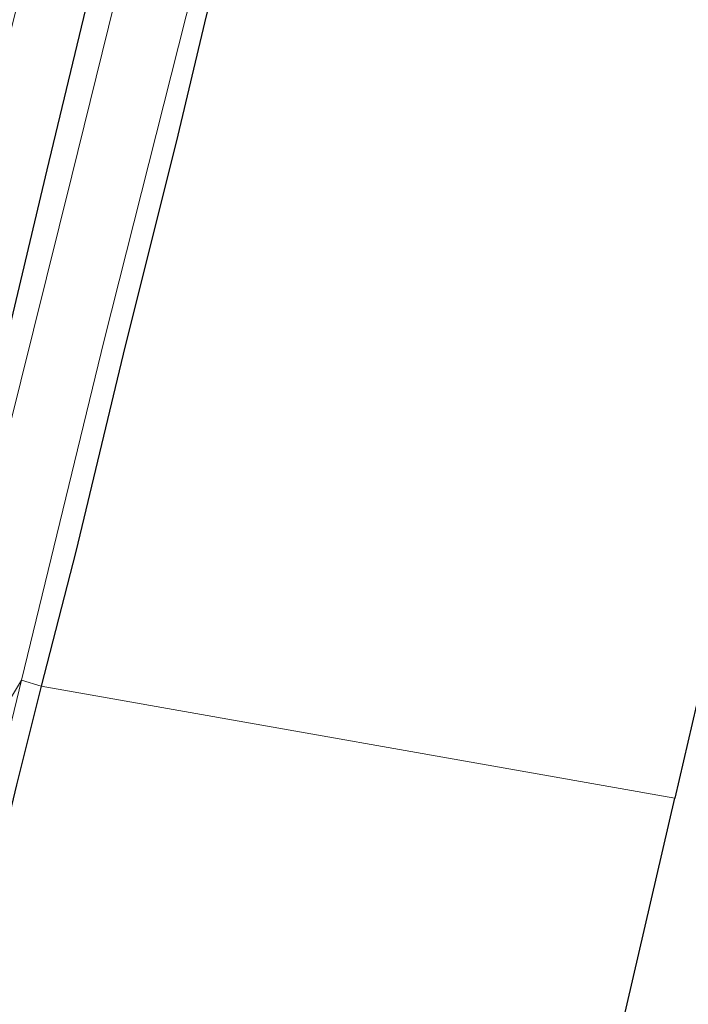
# Model space of a CAD drawing. Units: metres. Extents: x 154783 to 157354, y 568746 to 575000.
# Drawn here: x 156387 to 156453, y 570847 to 570944 of the extents above; entities that cross this region are included whole.
import ezdxf

# ---------------------------------------------------------------- set-up
doc = ezdxf.new("R2010")
doc.units = ezdxf.units.M
for name, color, linetype, lineweight in [('B-ME-GW-INSTEEKWATERGANG-L-B1', 10, 'Continuous', 25), ('B-ME-IE-GRASLAND-GV-B6', 93, 'Continuous', 18), ('B-ME-IE-GRONDWERKLIJN-GROND_INGERICHT-GV-B6', 253, 'Continuous', 18), ('B-ME-IE-HULPGEOMETRIE-L-B1', 53, 'Continuous', 18), ('B-ME-KG-KADASTRAAL-OPNAMEDTMGRENS-L-B1', 10, 'Continuous', 25), ('B-ME-OG-WATER-GV-B6', 153, 'Continuous', 18)]:
    doc.layers.add(name, color=color, linetype=linetype, lineweight=lineweight)

msp = doc.modelspace()

# ---------------------------------------------------------------- linework, layer by layer
at = {"layer": 'B-ME-GW-INSTEEKWATERGANG-L-B1'}
for points in [[(156377.689, 570881.339, 0.459), (156383.993, 570906.687, 0.417), (156389.379, 570929.259, 0.448), (156395.562, 570954.952, 0.442), (156401.605, 570977.904, 0.485), (156407.68, 571002.974, 0.412), (156413.841, 571028.028, 0.448), (156419.94, 571051.239, 0.401), (156425.462, 571074.618, 0.438), (156431.801, 571100.005, 0.435), (156437.762, 571123.924, 0.417), (156443.744, 571148.358, 0.462), (156449.622, 571171.701, 0.476), (156456.054, 571197.972, 0.464), (156462.208, 571222.582, 0.46), (156467.845, 571245.088, 0.463), (156473.774, 571268.761, 0.45)], [(156546.507, 571250.819, -0.066), (156537.557, 571247.801, -0.012), (156528.071, 571244.229, -0.024), (156518.62, 571240.065, -0.024), (156514.394, 571238.086, -0.075), (156505.687, 571233.278, -0.126), (156487.47, 571221.719, 0.001), (156477.79, 571215.556, -0.046), (156473.173, 571212.342, 0.015), (156471.618, 571210.58, 0.073), (156470.327, 571208.055, 0.122), (156468.15, 571198.184, 0.224), (156465.168, 571185.917, 0.159), (156443.338, 571097.599, 0.307), (156425.094, 571023.554, 0.274), (156422.749, 571013.917, 0.266), (156420.315, 571004.127, 0.28), (156417.813, 570994.483, 0.25), (156415.35, 570984.799, 0.18), (156405.152, 570944.51, 0.105), (156402.16, 570931.978, 0.104), (156397.099, 570911.831, 0.114), (156392.24, 570891.438, 0.146), (156388.795, 570878.103, 0.18)], [(156388.795, 570878.103, 0.18), (156386.361, 570868.317, 0.216), (156383.993, 570858.611, 0.18), (156381.573, 570848.958, 0.132), (156379.159, 570839.293, 0.192), (156377.454, 570831.913, 0.174), (156374.396, 570819.806, 0.181), (156372.048, 570810.158, 0.226), (156369.583, 570800.421, 0.208), (156367.019, 570790.788, 0.137), (156364.639, 570780.926, 0.153), (156362.122, 570771.321, 0.112), (156359.54, 570761.771, 0.042), (156357.065, 570752.108, 0.001), (156354.571, 570742.277, -0.032)]]:
    msp.add_polyline3d(points, dxfattribs=at)
at = {"layer": 'B-ME-IE-GRASLAND-GV-B6'}
for points in [[(156388.795, 570878.103, 0.18), (156386.854, 570878.699, -0.984), (156395.036, 570912.367, -0.984), (156413.461, 570985.283, -0.984), (156441.31, 571098.09, -0.984), (156463.009, 571186.454, -0.984)], [(156465.168, 571185.917, 0.159), (156443.338, 571097.599, 0.307), (156425.094, 571023.554, 0.274), (156422.749, 571013.917, 0.266), (156420.315, 571004.127, 0.28), (156417.813, 570994.483, 0.25), (156415.35, 570984.799, 0.18), (156405.152, 570944.51, 0.105), (156402.16, 570931.978, 0.104), (156397.099, 570911.831, 0.114), (156392.24, 570891.438, 0.146), (156388.795, 570878.103, 0.18)], [(156445.988, 571147.8, -0.984), (156424.91, 571062.387, -0.984), (156406.914, 570989.889, -0.984), (156391.823, 570928.653, -0.984), (156374.12, 570857.514, -0.984), (156377.689, 570881.339, 0.459), (156383.993, 570906.687, 0.417), (156389.379, 570929.259, 0.448), (156395.562, 570954.952, 0.442), (156401.605, 570977.904, 0.485), (156407.68, 571002.974, 0.412), (156413.841, 571028.028, 0.448), (156419.94, 571051.239, 0.401), (156425.462, 571074.618, 0.438), (156431.801, 571100.005, 0.435), (156437.762, 571123.924, 0.417), (156443.744, 571148.358, 0.462)], [(156395.562, 570954.952, 0.442), (156389.379, 570929.259, 0.448), (156383.993, 570906.687, 0.417), (156377.689, 570881.339, 0.459), (156371.068, 570883.822, 0.847), (156376.696, 570906.402, 0.841), (156382.864, 570931.337, 0.865), (156389.155, 570956.756, 0.853)], [(156351.151, 570734.621, -0.984), (156355.368, 570752.569, -0.984), (156360.277, 570771.725, -0.984), (156362.727, 570781.346, -0.984), (156370.168, 570810.623, -0.984), (156379.589, 570849.504, -0.984), (156384.43, 570868.851, -0.984), (156386.854, 570878.699, -0.984), (156388.795, 570878.103, 0.18)], [(156388.795, 570878.103, 0.18), (156386.361, 570868.317, 0.216), (156383.993, 570858.611, 0.18), (156381.573, 570848.958, 0.132), (156379.159, 570839.293, 0.192), (156377.454, 570831.913, 0.174), (156374.396, 570819.806, 0.181), (156372.048, 570810.158, 0.226), (156369.583, 570800.421, 0.208), (156367.019, 570790.788, 0.137), (156364.639, 570780.926, 0.153), (156362.122, 570771.321, 0.112), (156359.54, 570761.771, 0.042), (156357.065, 570752.108, 0.001), (156354.571, 570742.277, -0.032)]]:
    msp.add_polyline3d(points, dxfattribs=at)
at = {"layer": 'B-ME-IE-GRONDWERKLIJN-GROND_INGERICHT-GV-B6'}
for points in [[(156546.507, 571250.819, -0.066), (156474.22, 570964.618, 0.375), (156468.258, 570938.867, -0.08), (156467.98, 570937.676, -0.801), (156467.721, 570936.561, -0.793), (156467.459, 570935.433, -0.08), (156451.585, 570866.992, 0.098), (156388.795, 570878.103, 0.18)], [(156388.795, 570878.103, 0.18), (156392.24, 570891.438, 0.146), (156397.099, 570911.831, 0.114), (156402.16, 570931.978, 0.104), (156405.152, 570944.51, 0.105), (156415.35, 570984.799, 0.18), (156417.813, 570994.483, 0.25), (156420.315, 571004.127, 0.28), (156422.749, 571013.917, 0.266), (156425.094, 571023.554, 0.274), (156443.338, 571097.599, 0.307), (156465.168, 571185.917, 0.159)], [(156354.571, 570742.277, -0.032), (156357.065, 570752.108, 0.001), (156359.54, 570761.771, 0.042), (156362.122, 570771.321, 0.112), (156364.639, 570780.926, 0.153), (156367.019, 570790.788, 0.137), (156369.583, 570800.421, 0.208), (156372.048, 570810.158, 0.226), (156374.396, 570819.806, 0.181), (156377.454, 570831.913, 0.174), (156379.159, 570839.293, 0.192), (156381.573, 570848.958, 0.132), (156383.993, 570858.611, 0.18), (156386.361, 570868.317, 0.216), (156388.795, 570878.103, 0.18), (156451.585, 570866.992, 0.098), (156433.742, 570790.065, 0.298), (156417.414, 570728.139, -0.051)]]:
    msp.add_polyline3d(points, dxfattribs=at)
at = {"layer": 'B-ME-IE-HULPGEOMETRIE-L-B1'}
msp.add_polyline3d([(156451.585, 570866.992, 0.098), (156388.795, 570878.103, 0.18), (156386.854, 570878.699, -0.984), (156374.12, 570857.514, -0.984)], dxfattribs=at)
at = {"layer": 'B-ME-KG-KADASTRAAL-OPNAMEDTMGRENS-L-B1'}
for points in [[(156547.088, 571253.117, 0.088), (156546.507, 571250.819, -0.066), (156474.22, 570964.618, 0.375), (156468.258, 570938.867, -0.08), (156467.98, 570937.676, -0.801), (156467.721, 570936.561, -0.793), (156467.459, 570935.433, -0.08), (156451.585, 570866.992, 0.098)], [(156417.414, 570728.139, -0.051), (156433.742, 570790.065, 0.298), (156451.585, 570866.992, 0.098)]]:
    msp.add_polyline3d(points, dxfattribs=at)
at = {"layer": 'B-ME-OG-WATER-GV-B6'}
for points in [[(156463.009, 571186.454, -0.984), (156441.31, 571098.09, -0.984), (156413.461, 570985.283, -0.984), (156395.036, 570912.367, -0.984), (156386.854, 570878.699, -0.984), (156374.12, 570857.514, -0.984), (156391.823, 570928.653, -0.984), (156406.914, 570989.889, -0.984), (156424.91, 571062.387, -0.984), (156445.988, 571147.8, -0.984)], [(156338.065, 570711.033, -0.984), (156358.843, 570795.018, -0.984), (156374.12, 570857.514, -0.984), (156386.854, 570878.699, -0.984), (156384.43, 570868.851, -0.984), (156379.589, 570849.504, -0.984), (156370.168, 570810.623, -0.984), (156362.727, 570781.346, -0.984), (156360.277, 570771.725, -0.984), (156355.368, 570752.569, -0.984), (156351.151, 570734.621, -0.984)]]:
    msp.add_polyline3d(points, dxfattribs=at)

doc.saveas('drawing.dxf')
